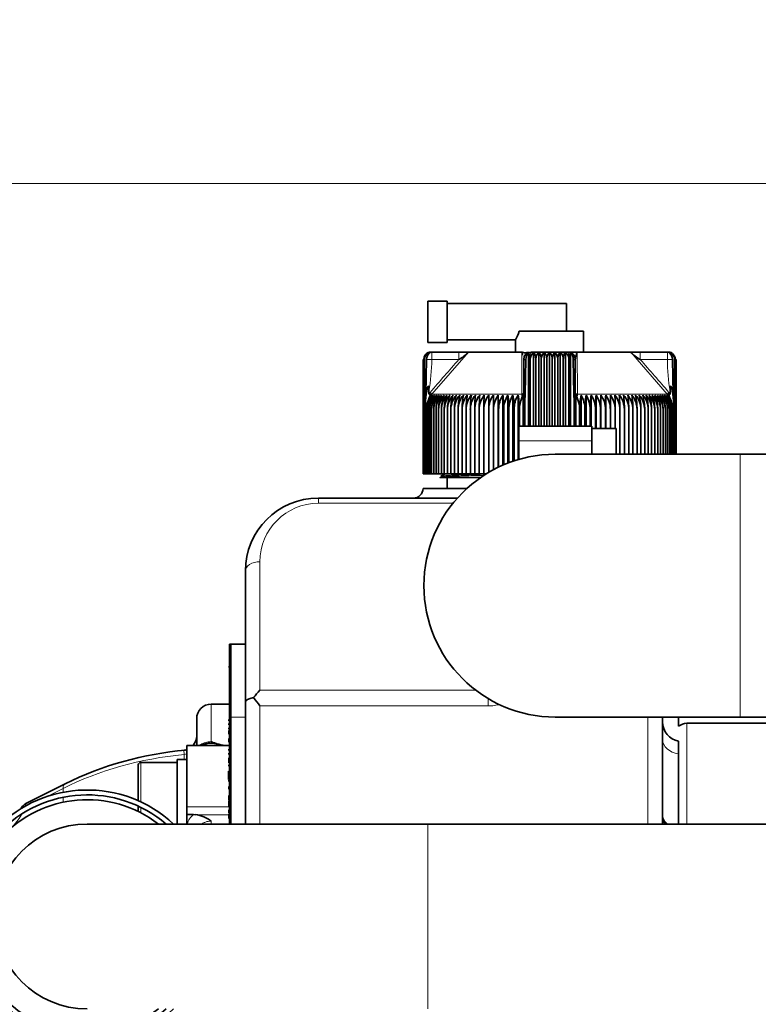
# Model space of a CAD drawing. Units: millimetres. Extents: x 0 to 410, y 0 to 287.
# Drawn here: x 76 to 97, y 235 to 262 of the extents above; entities that cross this region are included whole.
import ezdxf
from ezdxf.enums import TextEntityAlignment as Align

# ---------------------------------------------------------------- set-up
doc = ezdxf.new("R2010")
doc.units = ezdxf.units.MM
for name, color, linetype in [('13811010_TAPON_R', 7, 'Continuous'), ('15211026', 7, 'Continuous'), ('17011022', 7, 'Continuous'), ('17411013', 7, 'Continuous'), ('17811001', 7, 'Continuous'), ('17813015', 7, 'Continuous'), ('17911040', 7, 'Continuous'), ('54082032_ABRAZAD', 7, 'Continuous'), ('DIAMETROM8_DIN12', 7, 'Continuous'), ('DIN-912_M8_X_35', 7, 'Continuous'), ('Predeterminado', 7, 'Continuous')]:
    doc.layers.add(name, color=color, linetype=linetype)
doc.styles.add('SEACAD_Arial', font='arial.ttf')
doc.dimstyles.new('SOLE', dxfattribs={"dimtxt": 2.6, "dimasz": 2.08, "dimexe": 1.3, "dimexo": 1.3, "dimgap": 0.65, "dimtad": 1, "dimlfac": 7.5, "dimdsep": 46, "dimtxsty": 'SEACAD_Arial', "dimblk1": '_SE_FILLED', "dimblk2": '_SE_FILLED', "dimsah": 1, "dimcen": 1.3, "dimadec": 0, "dimazin": 0, "dimtfac": 0.7, "dimtdec": 3, "dimtmove": 0, "dimatfit": 3, "dimfxl": 1, "dimarcsym": 0})

# ---------------------------------------------------------------- blocks, each defined once
blk = doc.blocks.new('SE4')
at = {"layer": '13811010_TAPON_R', "color": 7, "linetype": 'Continuous', "lineweight": 35}
for p, q in [((87.574, 253.443), (87.574, 254.577)), ((88.107, 254.577), (87.574, 254.577)), ((88.107, 253.443), (88.107, 254.577)), ((91.374, 254.51), (88.107, 254.51)), ((91.374, 253.75), (91.374, 254.51)), ((90.077, 253.75), (91.841, 253.75)), ((91.841, 253.177), (91.841, 253.75)), ((87.574, 253.443), (88.107, 253.443)), ((88.107, 253.51), (89.975, 253.51)), ((89.974, 253.511), (89.974, 253.177)), ((87.68, 253.177), (87.641, 253.177)), ((87.68, 253.177), (88.422, 253.177)), ((88.422, 253.177), (88.695, 253.177)), ((90.151, 253.177), (88.685, 253.177)), ((90.171, 253.094), (90.151, 253.177)), ((90.329, 253.155), (90.329, 251.15)), ((90.401, 253.177), (91.414, 253.177)), ((90.472, 253.165), (90.472, 251.15)), ((90.617, 253.165), (90.617, 251.15)), ((90.762, 253.165), (90.762, 251.15)), ((90.907, 253.165), (90.907, 251.15)), ((91.053, 253.165), (91.053, 251.15)), ((91.198, 253.165), (91.198, 251.15)), ((91.342, 253.165), (91.342, 251.15)), ((91.418, 253.177), (91.664, 253.177)), ((91.486, 253.155), (91.486, 251.15)), ((93.13, 253.177), (91.664, 253.177)), ((93.139, 253.177), (93.393, 253.177)), ((93.393, 253.177), (94.135, 253.177)), ((94.135, 253.177), (94.174, 253.177)), ((87.442, 249.843), (87.442, 252.977)), ((87.448, 249.843), (87.448, 252.977)), ((87.461, 249.843), (87.461, 252.977)), ((87.481, 249.843), (87.481, 252.977)), ((87.54, 252.977), (87.517, 252.023)), ((90.201, 252.095), (90.201, 252.977)), ((90.239, 252.023), (90.258, 252.977)), ((90.38, 251.15), (90.38, 252.977)), ((90.53, 251.15), (90.53, 252.977)), ((90.681, 251.15), (90.681, 252.977)), ((90.832, 251.15), (90.832, 252.977)), ((90.983, 251.15), (90.983, 252.977)), ((91.134, 251.15), (91.134, 252.977)), ((91.285, 251.15), (91.285, 252.977)), ((91.435, 251.15), (91.435, 252.977)), ((91.557, 252.977), (91.576, 252.023)), ((91.614, 252.095), (91.614, 252.977)), ((91.614, 252.094), (91.614, 252.977)), ((91.617, 253.018), (91.617, 252.99)), ((94.298, 252.023), (94.275, 252.977)), ((94.334, 250.377), (94.334, 252.977)), ((94.353, 250.377), (94.353, 252.977)), ((94.367, 250.377), (94.367, 252.977)), ((94.373, 250.377), (94.373, 252.977)), ((87.605, 252.096), (87.605, 252.034)), ((90.201, 252.095), (90.201, 252.034)), ((91.614, 252.095), (91.614, 252.034)), ((94.209, 252.096), (94.209, 252.034)), ((87.507, 251.845), (87.531, 252.024)), ((87.517, 252.023), (87.507, 251.845)), ((87.507, 251.845), (87.507, 249.843)), ((87.653, 252.027), (87.61, 251.923)), ((89.368, 252.001), (89.368, 249.952)), ((89.499, 252.001), (89.499, 250.018)), ((89.632, 252.001), (89.632, 250.079)), ((89.767, 252.001), (89.767, 250.135)), ((89.905, 252.001), (89.905, 250.185)), ((90.045, 252.001), (90.045, 250.229)), ((90.147, 251.923), (90.186, 252.027)), ((90.186, 252.027), (90.186, 251.15)), ((90.224, 252.024), (90.231, 251.832)), ((90.231, 251.832), (90.239, 252.023)), ((90.231, 251.15), (90.231, 251.832)), ((91.576, 252.023), (91.584, 251.832)), ((91.584, 251.832), (91.591, 252.024)), ((91.584, 251.15), (91.584, 251.832)), ((91.629, 252.027), (91.629, 251.15)), ((91.629, 252.027), (91.668, 251.923)), ((91.77, 252.001), (91.77, 251.15)), ((91.91, 252.001), (91.91, 251.15)), ((92.047, 252.001), (92.047, 251.15)), ((92.183, 252.001), (92.183, 251.083)), ((92.316, 252.001), (92.316, 251.083)), ((92.447, 252.001), (92.447, 251.083)), ((94.204, 251.923), (94.162, 252.027)), ((94.284, 252.024), (94.307, 251.845)), ((94.307, 251.845), (94.298, 252.023)), ((94.307, 251.845), (94.307, 250.377)), ((87.54, 249.843), (87.54, 251.601)), ((87.579, 249.843), (87.579, 251.601)), ((87.625, 249.843), (87.625, 251.601)), ((87.676, 249.843), (87.676, 251.601)), ((87.734, 249.843), (87.734, 251.601)), ((87.798, 249.843), (87.798, 251.601)), ((87.868, 249.843), (87.868, 251.601)), ((87.944, 249.843), (87.944, 251.601)), ((88.025, 249.843), (88.025, 251.601)), ((88.112, 249.843), (88.112, 251.601)), ((88.204, 249.843), (88.204, 251.601)), ((88.301, 249.843), (88.301, 251.601)), ((88.403, 249.843), (88.403, 251.601)), ((88.51, 249.843), (88.51, 251.601)), ((88.622, 249.843), (88.622, 251.601)), ((88.738, 249.843), (88.738, 251.601)), ((88.857, 249.843), (88.857, 251.601)), ((88.981, 249.843), (88.981, 251.601)), ((89.109, 249.843), (89.109, 251.601)), ((89.24, 249.88), (89.24, 251.601)), ((89.374, 249.955), (89.374, 251.601)), ((89.511, 250.024), (89.511, 251.601)), ((89.651, 250.087), (89.651, 251.601)), ((89.793, 250.144), (89.793, 251.601)), ((89.937, 250.195), (89.937, 251.601)), ((90.083, 251.15), (90.083, 251.601)), ((91.731, 251.15), (91.731, 251.601)), ((91.877, 251.15), (91.877, 251.601)), ((92.022, 251.15), (92.022, 251.601)), ((92.164, 251.083), (92.164, 251.601)), ((92.304, 251.083), (92.304, 251.601)), ((92.441, 251.083), (92.441, 251.601)), ((92.575, 251.083), (92.575, 251.601)), ((92.706, 251.083), (92.706, 251.601)), ((92.833, 250.377), (92.833, 251.601)), ((92.957, 250.377), (92.957, 251.601)), ((93.077, 250.377), (93.077, 251.601)), ((93.193, 250.377), (93.193, 251.601)), ((93.305, 250.377), (93.305, 251.601)), ((93.412, 250.377), (93.412, 251.601)), ((93.514, 250.377), (93.514, 251.601)), ((93.611, 250.377), (93.611, 251.601)), ((93.703, 250.377), (93.703, 251.601)), ((93.79, 250.377), (93.79, 251.601)), ((93.871, 250.377), (93.871, 251.601)), ((93.947, 250.377), (93.947, 251.601)), ((94.017, 250.377), (94.017, 251.601)), ((94.08, 250.377), (94.08, 251.601)), ((94.138, 250.377), (94.138, 251.601)), ((94.19, 250.377), (94.19, 251.601)), ((94.236, 250.377), (94.236, 251.601)), ((94.275, 250.377), (94.275, 251.601)), ((87.448, 249.843), (87.442, 249.843)), ((87.461, 249.843), (87.448, 249.843)), ((87.481, 249.843), (87.461, 249.843)), ((87.507, 249.843), (87.481, 249.843)), ((87.54, 249.843), (87.507, 249.843)), ((87.579, 249.843), (87.54, 249.843)), ((87.625, 249.843), (87.579, 249.843)), ((87.676, 249.843), (87.625, 249.843)), ((87.734, 249.843), (87.676, 249.843)), ((87.798, 249.843), (87.734, 249.843)), ((87.868, 249.843), (87.798, 249.843)), ((87.944, 249.843), (87.868, 249.843)), ((88.025, 249.843), (87.944, 249.843)), ((88.112, 249.843), (88.025, 249.843)), ((88.204, 249.843), (88.112, 249.843)), ((88.301, 249.843), (88.204, 249.843)), ((88.403, 249.843), (88.301, 249.843)), ((88.51, 249.843), (88.403, 249.843)), ((88.622, 249.843), (88.51, 249.843)), ((88.738, 249.843), (88.622, 249.843)), ((88.857, 249.843), (88.738, 249.843)), ((88.981, 249.843), (88.857, 249.843)), ((89.109, 249.843), (88.981, 249.843)), ((89.18, 249.843), (89.109, 249.843))]:
    blk.add_line(p, q, dxfattribs=at)
at = {"layer": '13811010_TAPON_R', "color": 7, "linetype": 'Continuous', "lineweight": 18}
for p, q in [((87.68, 252.977), (87.68, 253.177)), ((87.685, 252.029), (88.685, 253.177)), ((88.422, 252.977), (88.422, 253.177)), ((90.146, 252.029), (90.151, 253.177)), ((91.669, 252.029), (91.664, 253.177)), ((94.129, 252.029), (93.13, 253.177)), ((93.393, 252.977), (93.393, 253.177)), ((94.135, 252.977), (94.135, 253.177)), ((87.68, 252.977), (87.54, 252.977)), ((87.68, 252.977), (88.422, 252.977)), ((93.393, 252.977), (94.135, 252.977)), ((94.135, 252.977), (94.275, 252.977)), ((87.685, 252.029), (87.636, 252.072)), ((94.179, 252.072), (94.129, 252.029)), ((87.61, 251.923), (87.685, 252.029)), ((90.146, 252.029), (87.685, 252.029)), ((90.147, 251.923), (90.146, 252.029)), ((91.668, 251.923), (91.669, 252.029)), ((94.129, 252.029), (91.669, 252.029)), ((94.204, 251.923), (94.129, 252.029))]:
    blk.add_line(p, q, dxfattribs=at)
at = {"layer": '13811010_TAPON_R', "color": 7, "linetype": 'Continuous', "lineweight": 35}
for centre, radius, start, end in [((88.754, 254.178), 1.391, 331.2903, 342.0748), ((87.662, 252.974), 0.201, 107.2035, 179.125), ((87.66, 252.98), 0.199, 111.6962, 160.2363), ((87.68, 252.982), 0.199, 112.9184, 181.4884), ((87.641, 252.977), 0.2, 90, 110.0114), ((87.917, 253.913), 1.063, 298.3596, 316.2176), ((90.401, 252.977), 0.2, 90, 180), ((90.588, 252.992), 0.209, 123.699, 184.1507), ((91.227, 252.992), 0.209, 355.8491, 56.3011), ((91.414, 252.977), 0.2, 0, 90), ((93.918, 253.939), 1.097, 224.0551, 241.3676), ((94.174, 252.977), 0.2, 68.6875, 90), ((94.135, 252.982), 0.199, 358.5116, 67.0815), ((94.153, 252.974), 0.201, 0.8751, 72.7965), ((94.154, 252.98), 0.199, 10.7546, 68.3038), ((87.67, 252.976), 0.189, 153.0348, 179.9371), ((90.23, 252.312), 0.666, 87.5902, 92.537), ((89.897, 252.978), 0.483, 359.8336, 10.0108), ((91.918, 252.978), 0.484, 169.9939, 180.1616), ((91.585, 252.294), 0.683, 87.5256, 92.3472), ((94.145, 252.976), 0.189, 0.0648, 26.9633), ((88.163, 251.598), 0.623, 139.7427, 179.7576), ((88.302, 251.603), 0.762, 155.2023, 180.2004), ((88.348, 251.607), 0.769, 149.2084, 180.4603), ((88.198, 251.598), 0.619, 139.3914, 179.7186), ((88.421, 251.608), 0.796, 150.4409, 180.5087), ((88.241, 251.597), 0.616, 139.1057, 179.6861), ((88.504, 251.609), 0.828, 151.7406, 180.5506), ((88.29, 251.597), 0.614, 138.8855, 179.6606), ((88.599, 251.61), 0.865, 153.1067, 180.5851), ((88.346, 251.597), 0.612, 138.7305, 179.6424), ((88.706, 251.61), 0.908, 154.5377, 180.6112), ((88.409, 251.597), 0.611, 138.6406, 179.6317), ((88.827, 251.611), 0.959, 156.0321, 180.6282), ((88.479, 251.597), 0.611, 138.6155, 179.6287), ((88.963, 251.612), 1.019, 157.5879, 180.6355), ((88.555, 251.597), 0.611, 138.6554, 179.6335), ((89.117, 251.613), 1.093, 159.2028, 180.6327), ((88.638, 251.597), 0.613, 138.7706, 179.6355), ((89.293, 251.613), 1.182, 160.8739, 180.6195), ((88.726, 251.597), 0.614, 138.9301, 179.6658), ((89.496, 251.614), 1.293, 162.5981, 180.5958), ((88.821, 251.597), 0.617, 139.1653, 179.693), ((89.734, 251.615), 1.433, 164.3718, 180.5619), ((88.921, 251.598), 0.62, 139.4659, 179.727), ((90.018, 251.615), 1.615, 166.1908, 180.5181), ((89.027, 251.598), 0.624, 139.8323, 179.7674), ((90.369, 251.616), 1.859, 168.0507, 180.465), ((89.139, 251.599), 0.629, 140.2647, 179.8138), ((90.824, 251.616), 2.203, 169.9466, 180.4034), ((89.256, 251.599), 0.635, 140.7636, 179.8653), ((91.455, 251.617), 2.717, 171.8733, 180.3343), ((89.379, 251.6), 0.642, 141.3294, 179.9213), ((92.426, 251.617), 3.569, 173.8251, 180.259), ((89.507, 251.601), 0.65, 141.9623, 179.9811), ((94.115, 251.621), 5.134, 175.7536, 180.2215), ((89.64, 251.601), 0.659, 142.6629, 180.0436), ((99.013, 251.617), 9.904, 177.7807, 180.0952), ((89.778, 251.602), 0.669, 143.4315, 180.108), ((185.68, 251.617), 96.44, 179.77216, 180.00981), ((89.921, 251.603), 0.681, 144.2684, 180.1732), ((76.918, 251.617), 12.457, 359.9242, 1.7643), ((90.069, 251.604), 0.695, 145.1739, 180.2381), ((83.647, 251.617), 5.864, 359.8401, 3.7509), ((90.223, 251.604), 0.711, 146.1481, 180.3018), ((85.804, 251.617), 3.847, 359.7589, 5.7257), ((90.381, 251.605), 0.73, 147.191, 180.363), ((86.92, 251.617), 2.873, 359.6824, 7.6825), ((90.544, 251.606), 0.751, 148.3026, 180.4206), ((87.636, 251.616), 2.301, 359.6118, 9.6154), ((90.712, 251.607), 0.775, 149.4825, 180.4736), ((88.156, 251.616), 1.927, 359.5484, 11.5188), ((90.903, 251.604), 0.828, 359.7473, 22.6276), ((93.658, 251.616), 1.926, 168.4794, 180.4534), ((91.102, 251.607), 0.775, 359.5281, 30.5158), ((94.178, 251.616), 2.301, 170.3831, 180.3897), ((91.271, 251.606), 0.751, 359.5808, 31.6959), ((94.894, 251.617), 2.872, 172.3163, 180.3189), ((91.434, 251.605), 0.73, 359.6382, 32.8077), ((96.01, 251.617), 3.846, 174.2734, 180.242), ((91.592, 251.604), 0.711, 359.6992, 33.8509), ((98.166, 251.617), 5.862, 176.2484, 180.1606), ((91.745, 251.604), 0.695, 359.7626, 34.8254), ((104.893, 251.617), 12.453, 178.2354, 180.0761), ((91.893, 251.603), 0.681, 359.8273, 35.7311), ((-3.834, 251.617), 96.408, 359.99015, 0.22788), ((92.037, 251.602), 0.669, 359.8923, 36.5682), ((82.805, 251.617), 9.901, 359.9044, 2.2197), ((92.175, 251.601), 0.659, 359.9564, 37.3371), ((87.613, 251.618), 5.22, 359.8154, 4.2095), ((92.308, 251.601), 0.65, 0.0187, 38.0379), ((89.39, 251.617), 3.568, 359.74, 6.1759), ((92.436, 251.6), 0.642, 0.0782, 38.6711), ((90.361, 251.617), 2.717, 359.6644, 8.1281), ((92.558, 251.599), 0.635, 0.134, 39.2371), ((90.991, 251.616), 2.202, 359.595, 10.055), ((92.676, 251.599), 0.629, 0.1854, 39.7362), ((91.446, 251.616), 1.859, 359.5332, 11.9511), ((92.788, 251.598), 0.624, 0.2315, 40.1688), ((91.797, 251.615), 1.614, 359.4799, 13.8112), ((92.894, 251.598), 0.62, 0.2718, 40.5353), ((92.082, 251.615), 1.432, 359.4359, 15.6304), ((92.994, 251.597), 0.617, 0.3057, 40.836), ((92.319, 251.614), 1.292, 359.4019, 17.4042), ((93.089, 251.597), 0.614, 0.3328, 41.0713), ((92.522, 251.614), 1.182, 359.3782, 19.1284), ((93.175, 251.596), 0.615, 0.4296, 41.1643), ((92.698, 251.613), 1.092, 359.3649, 20.7996), ((93.26, 251.597), 0.611, 0.365, 41.3461), ((92.852, 251.612), 1.019, 359.3621, 22.4145), ((93.336, 251.597), 0.611, 0.3697, 41.386), ((92.988, 251.611), 0.959, 359.3695, 23.9703), ((93.405, 251.597), 0.611, 0.3667, 41.361), ((93.109, 251.61), 0.908, 359.3866, 25.4646), ((93.468, 251.597), 0.612, 0.3561, 41.271), ((93.216, 251.61), 0.865, 359.4128, 26.8955), ((93.525, 251.597), 0.614, 0.338, 41.1159), ((93.31, 251.609), 0.828, 359.4474, 28.2614), ((93.574, 251.597), 0.616, 0.3125, 40.8956), ((93.394, 251.608), 0.796, 359.4894, 29.5609), ((93.616, 251.598), 0.619, 0.2802, 40.6098), ((93.466, 251.607), 0.769, 359.5381, 30.7932), ((93.652, 251.598), 0.623, 0.2413, 40.2584)]:
    blk.add_arc(centre, radius, start, end, dxfattribs=at)
at = {"layer": '13811010_TAPON_R', "color": 7, "linetype": 'Continuous', "lineweight": 18}
for centre, radius, start, end in [((183.957, 169.127), 127.113, 138.72708, 139.26737), ((-3.514, 167.935), 128.93, 40.73644, 41.26912), ((88.195, 251.59), 0.739, 139.253, 143.0203), ((93.631, 251.599), 0.724, 36.9391, 40.7824)]:
    blk.add_arc(centre, radius, start, end, dxfattribs=at)
for centre, major_axis, ratio, start_param, end_param in [((87.68, 252.977), (0, -0.2), 0.987898, 3.141593, 4.271176), ((90.401, 252.977), (0, 0.2), 0.155102, 0, 1.129584), ((91.414, 252.977), (0, -0.2), 0.155102, 2.012009, 3.141593), ((94.135, 252.977), (0, 0.2), 0.987898, 5.153602, 6.283185), ((91.681, 252.072), (0.0667, 0), 0.653007, 3.141593, 4.535245), ((87.591, 252.001), (-0.0946, 0.0146), 0.180087, -0.855897, -0.638512), ((90.295, 252.001), (-0.0939, 0.0178), 0.153154, -0.904113, -0.68651), ((91.52, 252.001), (0.0939, 0.0178), 0.153123, 0.686517, 0.904118), ((94.224, 252.001), (0.0946, 0.0146), 0.18008, 0.638512, 0.855894)]:
    blk.add_ellipse(centre, major_axis=major_axis, ratio=ratio, start_param=start_param, end_param=end_param, dxfattribs=at)
at = {"layer": '13811010_TAPON_R', "color": 7, "linetype": 'Continuous', "lineweight": 35}
for centre, major_axis, ratio, start_param, end_param in [((87.651, 252.977), (0, 0.18), 0.941387, 0.155748, 1.077147), ((87.693, 252.977), (0, 0.199), 0.769241, 0.46281, 1.570475), ((90.385, 252.977), (0, 0.199), 0.638958, 0.46281, 1.570476), ((90.319, 252.977), (0, 0.18), 0.337328, 5.206038, 6.127437), ((91.496, 252.977), (0, 0.18), 0.337328, 0.155748, 1.077147), ((91.429, 252.977), (0, 0.199), 0.638958, 4.71271, 5.820376), ((94.122, 252.977), (0, 0.199), 0.769241, 4.712389, 5.820376), ((94.164, 252.977), (0, 0.18), 0.941387, 5.206038, 6.127437), ((90.575, 251.599), (-0.003, 0.655), 0.750718, 1.05067, 1.565595), ((93.733, 251.599), (0.004, 0.655), 0.827512, 4.719597, 5.234522)]:
    blk.add_ellipse(centre, major_axis=major_axis, ratio=ratio, start_param=start_param, end_param=end_param, dxfattribs=at)
for points, knots in [([(90.35, 253.171), (90.347, 253.171), (90.34, 253.171), (90.321, 253.17), (90.304, 253.169), (90.294, 253.168), (90.284, 253.166), (90.272, 253.163), (90.253, 253.158), (90.226, 253.157), (90.203, 253.163), (90.176, 253.17), (90.161, 253.174), (90.151, 253.177)], [0, 0, 0, 0, 0.210377, 0.369712, 0.430844, 0.477387, 0.507051, 0.531724, 0.603941, 0.697608, 0.826611, 0.906475, 1, 1, 1, 1]), ([(90.472, 253.165), (90.48, 253.159), (90.488, 253.15), (90.501, 253.127), (90.508, 253.112), (90.518, 253.08), (90.523, 253.061), (90.528, 253.02), (90.53, 252.999), (90.53, 252.977)], [0, 0, 0, 0, 0.25, 0.25, 0.5, 0.5, 0.75, 0.75, 1, 1, 1, 1]), ([(90.53, 252.977), (90.53, 252.999), (90.532, 253.02), (90.541, 253.061), (90.548, 253.079), (90.564, 253.112), (90.573, 253.127), (90.594, 253.15), (90.605, 253.159), (90.617, 253.165)], [0, 0, 0, 0, 0.25, 0.25, 0.5, 0.5, 0.75, 0.75, 1, 1, 1, 1]), ([(90.617, 253.165), (90.626, 253.159), (90.634, 253.15), (90.649, 253.127), (90.656, 253.112), (90.668, 253.08), (90.672, 253.061), (90.679, 253.02), (90.681, 252.999), (90.681, 252.977)], [0, 0, 0, 0, 0.25, 0.25, 0.5, 0.5, 0.75, 0.75, 1, 1, 1, 1]), ([(90.681, 252.977), (90.681, 252.999), (90.683, 253.02), (90.691, 253.061), (90.697, 253.079), (90.712, 253.112), (90.721, 253.127), (90.74, 253.15), (90.751, 253.159), (90.762, 253.165)], [0, 0, 0, 0, 0.25, 0.25, 0.5, 0.5, 0.75, 0.75, 1, 1, 1, 1]), ([(90.762, 253.165), (90.772, 253.159), (90.78, 253.15), (90.797, 253.127), (90.805, 253.112), (90.818, 253.08), (90.823, 253.061), (90.83, 253.02), (90.832, 252.999), (90.832, 252.977)], [0, 0, 0, 0, 0.25, 0.25, 0.5, 0.5, 0.75, 0.75, 1, 1, 1, 1]), ([(90.832, 252.977), (90.832, 252.999), (90.834, 253.02), (90.841, 253.061), (90.847, 253.079), (90.861, 253.112), (90.869, 253.127), (90.887, 253.15), (90.897, 253.159), (90.907, 253.165)], [0, 0, 0, 0, 0.25, 0.25, 0.5, 0.5, 0.75, 0.75, 1, 1, 1, 1]), ([(90.907, 253.165), (90.918, 253.159), (90.927, 253.15), (90.946, 253.127), (90.954, 253.112), (90.968, 253.08), (90.973, 253.061), (90.981, 253.02), (90.983, 252.999), (90.983, 252.977)], [0, 0, 0, 0, 0.25, 0.25, 0.5, 0.5, 0.75, 0.75, 1, 1, 1, 1]), ([(90.983, 252.977), (90.983, 252.999), (90.985, 253.02), (90.992, 253.061), (90.997, 253.079), (91.01, 253.112), (91.018, 253.127), (91.034, 253.15), (91.043, 253.159), (91.053, 253.165)], [0, 0, 0, 0, 0.25, 0.25, 0.5, 0.5, 0.75, 0.75, 1, 1, 1, 1]), ([(91.053, 253.165), (91.064, 253.159), (91.074, 253.15), (91.094, 253.127), (91.103, 253.112), (91.118, 253.08), (91.124, 253.061), (91.132, 253.02), (91.134, 252.999), (91.134, 252.977)], [0, 0, 0, 0, 0.25, 0.25, 0.5, 0.5, 0.75, 0.75, 1, 1, 1, 1]), ([(91.134, 252.977), (91.134, 252.999), (91.136, 253.02), (91.142, 253.061), (91.147, 253.079), (91.159, 253.112), (91.166, 253.127), (91.181, 253.15), (91.189, 253.159), (91.198, 253.165)], [0, 0, 0, 0, 0.25, 0.25, 0.5, 0.5, 0.75, 0.75, 1, 1, 1, 1]), ([(91.198, 253.165), (91.21, 253.159), (91.221, 253.15), (91.242, 253.127), (91.251, 253.112), (91.267, 253.08), (91.274, 253.061), (91.282, 253.02), (91.285, 252.999), (91.285, 252.977)], [0, 0, 0, 0, 0.25, 0.25, 0.5, 0.5, 0.75, 0.75, 1, 1, 1, 1]), ([(91.285, 252.977), (91.285, 252.999), (91.286, 253.02), (91.292, 253.061), (91.296, 253.079), (91.307, 253.112), (91.313, 253.127), (91.327, 253.15), (91.335, 253.159), (91.342, 253.165)], [0, 0, 0, 0, 0.25, 0.25, 0.5, 0.5, 0.75, 0.75, 1, 1, 1, 1]), ([(91.618, 253.018), (91.619, 253.027), (91.621, 253.038), (91.626, 253.051), (91.629, 253.058), (91.631, 253.063), (91.632, 253.068), (91.634, 253.074), (91.636, 253.082), (91.639, 253.093), (91.644, 253.11), (91.65, 253.131), (91.656, 253.152), (91.66, 253.166), (91.663, 253.173), (91.664, 253.177)], [0.227808, 0.227808, 0.227808, 0.227808, 0.3654427, 0.4140753, 0.4581702, 0.4810259, 0.5057877, 0.5335173, 0.5652998, 0.6247674, 0.6829911, 0.8071507, 0.9100402, 0.9528026, 1, 1, 1, 1]), ([(87.531, 252.024), (87.535, 252.05), (87.542, 252.097), (87.552, 252.154), (87.56, 252.189), (87.565, 252.209), (87.57, 252.223), (87.575, 252.235), (87.584, 252.247), (87.593, 252.237), (87.596, 252.225), (87.601, 252.201), (87.604, 252.157), (87.605, 252.12), (87.605, 252.096)], [0, 0, 0, 0, 0.210949, 0.373244, 0.453818, 0.490014, 0.534773, 0.574957, 0.600622, 0.623675, 0.656944, 0.703607, 0.815058, 1, 1, 1, 1]), ([(90.201, 252.095), (90.201, 252.117), (90.201, 252.153), (90.202, 252.194), (90.203, 252.217), (90.204, 252.23), (90.206, 252.242), (90.21, 252.236), (90.211, 252.221), (90.214, 252.199), (90.216, 252.173), (90.218, 252.143), (90.22, 252.094), (90.222, 252.053), (90.224, 252.024)], [0, 0, 0, 0, 0.179994, 0.286341, 0.326728, 0.364894, 0.396197, 0.41789, 0.456874, 0.51869, 0.603829, 0.666532, 0.765335, 1, 1, 1, 1]), ([(91.591, 252.024), (91.592, 252.05), (91.594, 252.096), (91.598, 252.151), (91.6, 252.186), (91.602, 252.206), (91.603, 252.221), (91.605, 252.232), (91.607, 252.242), (91.61, 252.233), (91.611, 252.221), (91.613, 252.198), (91.614, 252.155), (91.614, 252.118), (91.614, 252.095)], [0, 0, 0, 0, 0.211328, 0.374235, 0.44885, 0.495353, 0.5407, 0.577454, 0.599915, 0.623412, 0.657777, 0.701944, 0.813597, 1, 1, 1, 1]), ([(94.209, 252.096), (94.209, 252.119), (94.209, 252.157), (94.214, 252.2), (94.217, 252.224), (94.221, 252.235), (94.226, 252.243), (94.233, 252.243), (94.242, 252.232), (94.249, 252.208), (94.26, 252.166), (94.272, 252.103), (94.28, 252.052), (94.284, 252.024)], [0, 0, 0, 0, 0.183189, 0.294158, 0.338153, 0.374861, 0.389938, 0.403277, 0.430068, 0.49388, 0.59574, 0.777529, 1, 1, 1, 1]), ([(87.605, 252.034), (87.605, 252.031), (87.606, 252.025), (87.609, 252.018), (87.616, 252.013), (87.624, 252.014), (87.632, 252.016), (87.639, 252.019), (87.646, 252.023), (87.651, 252.026), (87.653, 252.027)], [0, 0, 0, 0, 0.142821, 0.251215, 0.364607, 0.500318, 0.615001, 0.749823, 0.864113, 1, 1, 1, 1]), ([(90.186, 252.027), (90.187, 252.026), (90.188, 252.023), (90.19, 252.019), (90.192, 252.016), (90.195, 252.014), (90.197, 252.013), (90.2, 252.018), (90.201, 252.025), (90.201, 252.031), (90.201, 252.034)], [0, 0, 0, 0, 0.141279, 0.249562, 0.38059, 0.496774, 0.633906, 0.747258, 0.856172, 1, 1, 1, 1]), ([(91.614, 252.034), (91.614, 252.031), (91.614, 252.025), (91.615, 252.018), (91.617, 252.013), (91.62, 252.014), (91.622, 252.016), (91.624, 252.019), (91.627, 252.023), (91.628, 252.026), (91.629, 252.027)], [0, 0, 0, 0, 0.142821, 0.251215, 0.364607, 0.500318, 0.615001, 0.749823, 0.864113, 1, 1, 1, 1]), ([(94.162, 252.027), (94.164, 252.026), (94.169, 252.023), (94.176, 252.019), (94.183, 252.016), (94.191, 252.014), (94.199, 252.013), (94.206, 252.018), (94.209, 252.025), (94.209, 252.031), (94.209, 252.034)], [0, 0, 0, 0, 0.141281, 0.249561, 0.380589, 0.496773, 0.633905, 0.747256, 0.85618, 1, 1, 1, 1])]:
    blk.add_open_spline(points, degree=3, knots=knots, dxfattribs=at)
at = {"layer": '13811010_TAPON_R', "color": 7, "linetype": 'Continuous', "lineweight": 18}
for points in [[(87.605, 252.096), (87.648, 252.387), (87.68, 252.681), (87.68, 252.977)], [(94.135, 252.977), (94.135, 252.681), (94.166, 252.387), (94.209, 252.096)]]:
    blk.add_open_spline(points, degree=3, dxfattribs=at)
blk.add_rational_spline([(90.201, 252.072), (90.201, 252.05), (90.179, 252.033), (90.146, 252.029)], [1.13195434982, 0.956022782638, 0.956015217053, 1.13193165306], degree=3, dxfattribs=at)
at = {"layer": '15211026', "color": 7, "linetype": 'Continuous', "lineweight": 35}
blk.add_arc((78.241, 237.71), 3.2, 52.3415, 307.6585, dxfattribs=at)
at = {"layer": '17011022', "color": 7, "linetype": 'Continuous', "lineweight": 35}
for p, q in [((87.574, 240.243), (78.241, 240.243)), ((106.431, 240.243), (87.574, 240.243))]:
    blk.add_line(p, q, dxfattribs=at)
at = {"layer": '17011022', "color": 7, "linetype": 'Continuous', "lineweight": 18}
blk.add_line((87.574, 240.243), (87.574, 235.177), dxfattribs=at)
at = {"layer": '17011022', "color": 7, "linetype": 'Continuous', "lineweight": 35}
blk.add_arc((78.241, 237.71), 2.533, 90, 270, dxfattribs=at)
at = {"layer": '17411013', "color": 7, "linetype": 'Continuous', "lineweight": 35}
for p, q in [((96.132, 250.377), (91.065, 250.377)), ((100.399, 250.377), (96.132, 250.377)), ((91.065, 243.177), (96.132, 243.177)), ((96.132, 243.177), (99.883, 243.177))]:
    blk.add_line(p, q, dxfattribs=at)
at = {"layer": '17411013', "color": 7, "linetype": 'Continuous', "lineweight": 18}
blk.add_line((96.132, 243.177), (96.132, 250.377), dxfattribs=at)
at = {"layer": '17411013', "color": 7, "linetype": 'Continuous', "lineweight": 35}
blk.add_arc((91.065, 246.777), 3.6, 90, 270, dxfattribs=at)
at = {"layer": '17811001', "color": 7, "linetype": 'Continuous', "lineweight": 35}
for p, q in [((87.907, 249.737), (89.016, 249.737)), ((88.045, 249.843), (87.926, 249.775)), ((88.107, 249.737), (88.107, 249.443)), ((87.441, 249.443), (88.647, 249.443)), ((84.574, 249.177), (88.382, 249.177)), ((82.574, 243.578), (82.574, 247.177)), ((82.174, 245.177), (82.574, 245.177)), ((82.574, 240.243), (82.574, 243.578)), ((94.001, 243.177), (94.001, 240.243)), ((94.441, 242.922), (94.441, 243.177)), ((94.667, 243.009), (97.201, 243.009)), ((94.441, 242.167), (94.441, 242.518)), ((94.441, 242.167), (94.441, 240.243))]:
    blk.add_line(p, q, dxfattribs=at)
at = {"layer": '17811001', "color": 7, "linetype": 'Continuous', "lineweight": 18}
for p, q in [((84.574, 249.177), (84.574, 249.034)), ((88.261, 249.034), (84.574, 249.034)), ((82.974, 247.434), (82.974, 243.909)), ((82.974, 243.909), (88.888, 243.909)), ((89.223, 243.684), (89.223, 243.481)), ((82.974, 243.481), (82.974, 240.243)), ((89.223, 243.481), (82.974, 243.481)), ((82.574, 243.177), (82.174, 243.177)), ((93.601, 240.243), (93.601, 243.177)), ((94.667, 243.009), (94.667, 240.243))]:
    blk.add_line(p, q, dxfattribs=at)
at = {"layer": '17811001', "color": 7, "linetype": 'Continuous', "lineweight": 35}
for centre, radius, start, end in [((87.174, 249.443), 0.267, 270, 0), ((84.574, 247.177), 2, 90, 180), ((84.251, 242.62), 1.815, 134.7193, 143.1258), ((98.15, 255.295), 19.232, 217.0432, 217.8991), ((94.534, 243.043), 0.533, 180, 259.9639), ((94.681, 242.639), 0.371, 92.0475, 130.2693), ((94.534, 240.51), 0.533, 180, 210)]:
    blk.add_arc(centre, radius, start, end, dxfattribs=at)
at = {"layer": '17811001', "color": 7, "linetype": 'Continuous', "lineweight": 18}
blk.add_arc((84.574, 247.434), 1.6, 90, 180, dxfattribs=at)
for centre, major_axis, ratio, start_param, end_param in [((82.974, 247.177), (0.4, 0), 0.642788, 1.570796, 3.141593), ((94.534, 242.562), (-0.533, 0), 0.750936, 0, 1.395634), ((94.534, 240.51), (-0.533, 0), 0.750936, 0, 0.728613)]:
    blk.add_ellipse(centre, major_axis=major_axis, ratio=ratio, start_param=start_param, end_param=end_param, dxfattribs=at)
at = {"layer": '17811001', "color": 7, "linetype": 'Continuous', "lineweight": 35}
blk.add_ellipse((82.974, 243.578), major_axis=(0.4, 0), ratio=0.36397, start_param=2.022997, end_param=3.141593, dxfattribs=at)
blk.add_rational_spline([(87.91, 249.746), (87.902, 249.741), (87.922, 249.737)], [0.933367030771, 0.932101306375, 0.935356969711], degree=2, dxfattribs=at)
at = {"layer": '17811001', "color": 7, "linetype": 'Continuous', "lineweight": 18}
for points, weights, knots in [([(89.114, 249.802), (88.618, 249.789), (88.309, 249.777), (87.939, 249.762), (87.91, 249.746)], [0.936218038677, 0.9476659217, 1, 0.937884614685, 0.933367030771], [0.96154644, 0.96154644, 0.96154644, 0.97680916, 0.97680916, 0.99492449, 0.99492449, 0.99492449]), ([(89.113, 249.831), (88.627, 249.817), (88.324, 249.806), (87.954, 249.791), (87.926, 249.775)], [0.936489041808, 0.948272800787, 1, 0.937792590236, 0.933353771516], [0.94438968, 0.94438968, 0.94438968, 0.95947154, 0.95947154, 0.97760906, 0.97760906, 0.97760906])]:
    blk.add_rational_spline(points, weights, degree=2, knots=knots, dxfattribs=at)
blk.add_open_spline([(89.532, 243.52), (89.514, 243.515), (89.496, 243.511), (89.45, 243.501), (89.422, 243.496), (89.337, 243.484), (89.28, 243.481), (89.223, 243.481)], degree=3, knots=[0.5438165, 0.5438165, 0.5438165, 0.5438165, 0.625, 0.625, 0.75, 0.75, 1, 1, 1, 1], dxfattribs=at)
at = {"layer": '17813015', "color": 7, "linetype": 'Continuous', "lineweight": 18}
for p, q in [((81.641, 242.502), (81.641, 243.53)), ((80.895, 242.013), (80.895, 242.149)), ((77.582, 241.222), (77.125, 240.992)), ((77.582, 241.113), (77.582, 241.222)), ((77.582, 240.841), (77.582, 240.978)), ((80.974, 240.718), (82.108, 240.718)), ((82.108, 240.5), (81.205, 240.5)), ((81.641, 240.325), (81.641, 240.243))]:
    blk.add_line(p, q, dxfattribs=at)
at = {"layer": '17813015', "color": 7, "linetype": 'Continuous', "lineweight": 35}
for p, q in [((82.141, 243.53), (81.641, 243.53)), ((81.241, 243.13), (81.241, 242.4)), ((80.974, 242.4), (80.974, 240.718)), ((82.108, 242.4), (80.974, 242.4)), ((77.634, 241.349), (76.593, 240.825)), ((80.974, 240.502), (80.974, 240.718)), ((80.974, 240.502), (80.974, 240.243)), ((80.974, 240.502), (81.156, 240.502)), ((81.156, 240.502), (81.205, 240.5))]:
    blk.add_line(p, q, dxfattribs=at)
for centre, radius, start, end in [((81.641, 243.13), 0.4, 90, 180), ((80.841, 242.662), 0.4, 319.0108, 359.9912), ((82.172, 243.653), 1.268, 245.2422, 253.703), ((81.766, 242.338), 0.109, 62.0037, 85.45), ((81.751, 232.966), 9.339, 95.0333, 116.1592), ((80.841, 242.662), 0.4, 275.4386, 289.4712), ((76.772, 240.468), 0.4, 116.6828, 151.1054), ((81.099, 239.606), 0.901, 52.9662, 83.1938)]:
    blk.add_arc(centre, radius, start, end, dxfattribs=at)
at = {"layer": '17813015', "color": 7, "linetype": 'Continuous', "lineweight": 18}
blk.add_arc((81.4, 240.153), 0.426, 124.9929, 167.6282, dxfattribs=at)
for centre, major_axis, ratio, start_param, end_param in [((80.841, 242.43), (0.4, 0), 0.707107, 6.17867, 6.283185), ((81.908, 236.918), (-7.467, 0), 0.707107, 4.848401, 5.330289), ((80.841, 242.43), (0.4, 0), 0.707107, 4.848401, 5.052226), ((77.814, 240.991), (0.18, -0.357), 0.409644, 3.141119, 3.825471), ((76.772, 240.468), (0.18, -0.357), 0.409644, 3.141593, 3.700046), ((75.409, 240.413), (1.115, 0.874), 0.5073, 5.063493, 5.395752)]:
    blk.add_ellipse(centre, major_axis=major_axis, ratio=ratio, start_param=start_param, end_param=end_param, dxfattribs=at)
at = {"layer": '17813015', "color": 7, "linetype": 'Continuous', "lineweight": 35}
for points, knots in [([(82.007, 242.396), (81.991, 242.398), (81.976, 242.4), (81.923, 242.41), (81.886, 242.419), (81.812, 242.439), (81.774, 242.449), (81.717, 242.459), (81.697, 242.462), (81.657, 242.465), (81.637, 242.465), (81.578, 242.462), (81.54, 242.455), (81.464, 242.437), (81.427, 242.427), (81.352, 242.408), (81.314, 242.401), (81.264, 242.394), (81.253, 242.393), (81.242, 242.392)], [0.0750009, 0.0750009, 0.0750009, 0.0750009, 0.125, 0.125, 0.25, 0.25, 0.375, 0.375, 0.4375, 0.4375, 0.5, 0.5, 0.625, 0.625, 0.75, 0.75, 0.875, 0.875, 0.9101308, 0.9101308, 0.9101308, 0.9101308]), ([(81.375, 242.401), (81.378, 242.402), (81.416, 242.422), (81.502, 242.452), (81.646, 242.468), (81.729, 242.454), (81.774, 242.446)], [0.5121046, 0.5121046, 0.5121046, 0.5121046, 0.5267017, 0.6914101, 0.8532033, 1, 1, 1, 1])]:
    blk.add_open_spline(points, degree=3, knots=knots, dxfattribs=at)
at = {"layer": '17813015', "color": 7, "linetype": 'Continuous', "lineweight": 18}
for points, knots in [([(81.333, 242.407), (81.339, 242.412), (81.346, 242.417), (81.371, 242.434), (81.391, 242.445), (81.434, 242.465), (81.458, 242.474), (81.532, 242.494), (81.586, 242.502), (81.641, 242.502)], [0.4521233, 0.4521233, 0.4521233, 0.4521233, 0.5, 0.5, 0.625, 0.625, 0.75, 0.75, 1, 1, 1, 1]), ([(80.895, 242.149), (80.895, 242.168), (80.895, 242.185), (80.894, 242.214), (80.893, 242.227), (80.89, 242.246), (80.889, 242.254), (80.885, 242.262), (80.883, 242.264), (80.881, 242.264)], [0, 0, 0, 0, 0.125, 0.125, 0.25, 0.25, 0.375, 0.375, 0.4895269, 0.4895269, 0.4895269, 0.4895269]), ([(81.641, 240.325), (81.586, 240.325), (81.532, 240.315), (81.458, 240.288), (81.434, 240.277), (81.403, 240.258), (81.395, 240.253), (81.387, 240.247)], [0, 0, 0, 0, 0.25, 0.25, 0.375, 0.375, 0.4259567, 0.4259567, 0.4259567, 0.4259567])]:
    blk.add_open_spline(points, degree=3, knots=knots, dxfattribs=at)
at = {"layer": '17911040', "color": 7, "linetype": 'Continuous', "lineweight": 35}
for p, q in [((82.141, 245.177), (82.174, 245.177)), ((82.141, 243.177), (82.141, 245.177)), ((82.174, 245.177), (82.174, 243.177)), ((82.108, 244.554), (82.141, 244.554)), ((82.108, 244.553), (82.141, 244.553)), ((82.141, 243.177), (82.141, 240.243)), ((82.174, 243.177), (82.174, 240.243)), ((82.108, 243.09), (82.104, 243.09)), ((82.108, 242.98), (82.104, 242.98)), ((82.108, 242.862), (82.104, 242.862)), ((82.108, 242.787), (82.104, 242.787)), ((82.108, 242.748), (82.104, 242.748)), ((82.104, 242.726), (82.108, 242.726)), ((82.108, 242.574), (82.104, 242.574)), ((82.108, 242.532), (82.104, 242.532)), ((82.108, 242.503), (82.104, 242.503)), ((82.104, 242.273), (82.108, 242.273)), ((82.104, 242.164), (82.108, 242.164)), ((82.108, 242.036), (82.104, 242.036)), ((82.108, 242.008), (82.104, 242.008)), ((82.108, 242.006), (82.104, 242.006)), ((82.108, 241.97), (82.104, 241.97)), ((82.108, 241.943), (82.104, 241.943)), ((82.108, 241.847), (82.104, 241.847)), ((82.108, 241.671), (82.104, 241.671)), ((82.108, 241.644), (82.104, 241.644)), ((82.108, 241.625), (82.104, 241.625)), ((82.108, 241.534), (82.104, 241.534)), ((82.104, 241.529), (82.108, 241.529)), ((82.108, 241.462), (82.108, 241.695)), ((82.108, 241.432), (82.104, 241.432)), ((82.108, 241.424), (82.104, 241.424)), ((82.104, 241.253), (82.108, 241.253)), ((82.108, 241.462), (82.141, 241.462)), ((82.108, 241.235), (82.104, 241.235)), ((82.104, 241.216), (82.108, 241.216)), ((82.104, 241.009), (82.108, 241.009)), ((82.104, 240.981), (82.108, 240.981)), ((82.108, 240.979), (82.104, 240.979)), ((82.108, 240.972), (82.104, 240.972)), ((82.108, 240.94), (82.104, 240.94)), ((82.104, 240.915), (82.108, 240.915)), ((82.108, 240.908), (82.104, 240.908)), ((82.104, 240.907), (82.108, 240.907)), ((82.104, 240.848), (82.108, 240.848)), ((82.104, 240.82), (82.108, 240.82)), ((82.104, 240.819), (82.108, 240.819)), ((82.108, 240.789), (82.104, 240.789)), ((82.104, 240.752), (82.108, 240.752)), ((82.104, 240.749), (82.108, 240.749)), ((82.108, 240.736), (82.104, 240.736)), ((82.104, 240.735), (82.108, 240.735)), ((82.108, 240.614), (82.104, 240.614)), ((82.104, 240.568), (82.108, 240.568)), ((82.104, 240.567), (82.108, 240.567)), ((82.104, 240.509), (82.108, 240.509)), ((82.104, 240.509), (82.108, 240.509)), ((82.104, 240.486), (82.108, 240.486)), ((82.104, 240.461), (82.108, 240.461)), ((82.104, 240.438), (82.108, 240.438)), ((82.104, 240.435), (82.108, 240.435)), ((82.104, 240.417), (82.108, 240.417))]:
    blk.add_line(p, q, dxfattribs=at)
at = {"layer": '17911040', "color": 7, "linetype": 'Continuous', "lineweight": 18}
for p, q in [((82.174, 243.177), (82.141, 243.177)), ((82.108, 241.695), (82.141, 241.695))]:
    blk.add_line(p, q, dxfattribs=at)
at = {"layer": '54082032_ABRAZAD', "color": 7, "linetype": 'Continuous', "lineweight": 35}
for p, q in [((90.065, 250.75), (90.065, 251.15)), ((90.065, 251.15), (92.065, 251.15)), ((92.065, 251.15), (92.065, 250.75)), ((92.732, 251.083), (92.065, 251.083)), ((92.732, 251.083), (92.732, 250.377)), ((90.065, 250.75), (90.065, 250.235)), ((92.065, 250.75), (92.065, 250.377))]:
    blk.add_line(p, q, dxfattribs=at)
at = {"layer": '54082032_ABRAZAD', "color": 7, "linetype": 'Continuous', "lineweight": 18}
blk.add_line((92.065, 250.75), (90.065, 250.75), dxfattribs=at)
at = {"layer": '54082032_ABRAZAD', "color": 7, "linetype": 'Continuous', "lineweight": 35}
for radius, start, end in [(3.467, 46.9509, 313.0491), (3.333, 49.4642, 310.5358)]:
    blk.add_arc((78.241, 237.71), radius, start, end, dxfattribs=at)
at = {"layer": 'DIAMETROM8_DIN12', "color": 7, "linetype": 'Continuous', "lineweight": 35}
for p in [(80.708, 240.243), (80.974, 242.013)]:
    blk.add_line(p, (80.708, 242.013), dxfattribs=at)
at = {"layer": 'DIN-912_M8_X_35', "color": 7, "linetype": 'Continuous', "lineweight": 35}
for p, q in [((79.641, 240.881), (79.641, 241.867)), ((80.708, 241.933), (79.708, 241.933)), ((79.641, 240.588), (79.641, 240.735))]:
    blk.add_line(p, q, dxfattribs=at)
at = {"layer": 'DIN-912_M8_X_35', "color": 7, "linetype": 'Continuous', "lineweight": 18}
for p, q in [((79.708, 241.933), (79.708, 240.851)), ((79.708, 240.703), (79.708, 240.554))]:
    blk.add_line(p, q, dxfattribs=at)
at = {"layer": 'DIN-912_M8_X_35', "color": 7, "linetype": 'Continuous', "lineweight": 35}
blk.add_arc((79.708, 241.867), 0.0667, 90, 180, dxfattribs=at)
blk = doc.blocks.new('DMBLK2')
at = {"layer": 'Predeterminado', "linetype": 'Continuous', "lineweight": 18}
for points in [[(71.859, 267.25), (69.779, 266.904), (71.859, 266.557)], [(112.294, 267.25), (112.294, 266.557), (114.374, 266.904)]]:
    blk.add_hatch(color=7, dxfattribs=at).paths.add_polyline_path(points)
at = {"layer": 'Predeterminado', "color": 7, "linetype": 'Continuous', "lineweight": 18}
for p, q in [((69.779, 226.18), (69.779, 268.204)), ((114.374, 263.076), (114.374, 268.204)), ((69.779, 266.904), (114.374, 266.904))]:
    blk.add_line(p, q, dxfattribs=at)
at = {"layer": 'Predeterminado', "color": 7, "linetype": 'Continuous', "lineweight": 18, "style": 'SEACAD_Arial'}
blk.add_text('334.5', height=2.6, dxfattribs=at).set_placement((87.498, 270.154), align=Align.TOP_LEFT)
blk = doc.blocks.new('_SE_FILLED')
at = {"color": 0}
blk.add_line((0, 0), (-1, 0), dxfattribs=at)
blk.add_solid([(0, 0), (-1, -0.1665), (-1, 0.1665), (0, 0)], dxfattribs=at)
blk = doc.blocks.new('DMBLK5')
at = {"layer": 'Predeterminado', "linetype": 'Continuous', "lineweight": 18}
for points in [[(46.164, 255.719), (46.857, 255.719), (46.51, 257.799)], [(46.164, 193.563), (46.51, 191.483), (46.857, 193.563)]]:
    blk.add_hatch(color=7, dxfattribs=at).paths.add_polyline_path(points)
at = {"layer": 'Predeterminado', "color": 7, "linetype": 'Continuous', "lineweight": 18}
for p, q in [((110.445, 257.799), (45.21, 257.799)), ((46.51, 191.483), (46.51, 257.799)), ((64.916, 191.483), (45.21, 191.483))]:
    blk.add_line(p, q, dxfattribs=at)
at = {"layer": 'Predeterminado', "color": 7, "linetype": 'Continuous', "lineweight": 18, "style": 'SEACAD_Arial'}
blk.add_text('497.37', height=2.6, rotation=90, dxfattribs=at).set_placement((43.26, 219.046), align=Align.TOP_LEFT)
blk = doc.blocks.new('DMBLK6')
at = {"layer": 'Predeterminado', "linetype": 'Continuous', "lineweight": 18}
for points in [[(38.364, 255.719), (39.057, 255.719), (38.71, 257.799)], [(38.364, 161.563), (38.71, 159.483), (39.057, 161.563)]]:
    blk.add_hatch(color=7, dxfattribs=at).paths.add_polyline_path(points)
at = {"layer": 'Predeterminado', "color": 7, "linetype": 'Continuous', "lineweight": 18}
for p, q in [((110.445, 257.799), (37.41, 257.799)), ((38.71, 159.483), (38.71, 257.799)), ((113.074, 159.483), (37.41, 159.483))]:
    blk.add_line(p, q, dxfattribs=at)
at = {"layer": 'Predeterminado', "color": 7, "linetype": 'Continuous', "lineweight": 18, "style": 'SEACAD_Arial'}
blk.add_text('737.37', height=2.6, rotation=90, dxfattribs=at).set_placement((35.46, 203.046), align=Align.TOP_LEFT)

msp = doc.modelspace()

# ---------------------------------------------------------------- block references
at = {"layer": 'Predeterminado'}
msp.add_blockref('SE4', (0, 0), dxfattribs=at)

# ---------------------------------------------------------------- dimensions: what is measured, and where the dimension line sits
at = {"layer": 'Predeterminado', "color": 7, "linetype": 'Continuous', "lineweight": 18}
dim = msp.add_linear_dim(base=(114.3744, 266.9036), p1=(69.7789, 224.8803), p2=(114.3744, 261.7756), text='\\A1;<>', dimstyle='SOLE', override={"dimdec": 1}, dxfattribs=at)
dim.commit()
dim.dimension.update_dxf_attribs({"geometry": 'DMBLK2', "text_midpoint": (92.0766, 266.9036), "dimtype": 160})
for base, p1, picture, middle in [((38.7105, 257.7993), (114.3744, 159.4834), 'DMBLK6', (38.7105, 208.6413)), ((46.5105, 257.7993), (66.2155, 191.4834), 'DMBLK5', (46.5105, 224.6413))]:
    dim = msp.add_linear_dim(base=base, p1=p1, p2=(111.7451, 257.7993), angle=90, text='\\A1;<>', dimstyle='SOLE', dxfattribs=at)
    dim.commit()
    dim.dimension.update_dxf_attribs({"geometry": picture, "text_midpoint": middle, "dimtype": 160})

doc.saveas('drawing.dxf')
